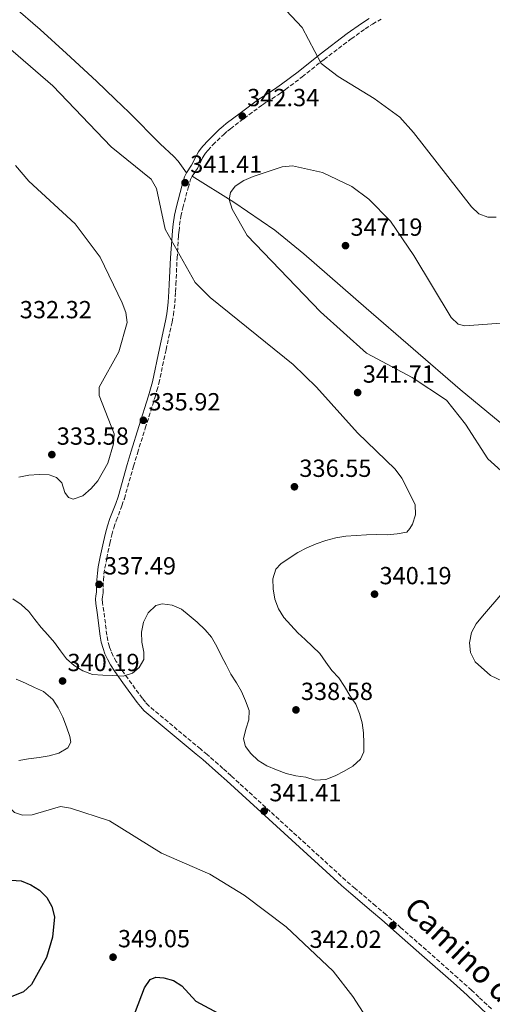
# Model space of a CAD drawing. Units: metres. Extents: x 604696 to 608169, y 4685264 to 4687629.
# Drawn here: x 606793 to 606984, y 4686044 to 4686442 of the extents above; entities that cross this region are included whole.
import ezdxf
from ezdxf.enums import TextEntityAlignment as Align

# ---------------------------------------------------------------- set-up
doc = ezdxf.new("R2010")
doc.units = ezdxf.units.M
doc.header["$MEASUREMENT"] = 0
doc.linetypes.add('DGN Style 3', pattern=[2.435891, 1.739922, -0.695969])
for name, color, linetype, lineweight in [('Camino', 7, 'DGN Style 3', 0), ('Cota de punto acotado terreno', 7, 'Continuous', 0), ('Curva de nivel directora', 30, 'Continuous', 30), ('Curva de nivel intermedia', 30, 'Continuous', 0), ('Línea de cambio de uso (parcela vista)', 92, 'Continuous', 0), ('Margen derecho', 7, 'Continuous', 0), ('Punto acotado terreno (símbolo)', 7, 'Continuous', 0)]:
    doc.layers.add(name, color=color, linetype=linetype, lineweight=lineweight)
doc.styles.add('Style-Arial', font='arial.ttf')

# ---------------------------------------------------------------- blocks, each defined once
blk = doc.blocks.new('5PATER')
at = {"layer": 'Punto acotado terreno (símbolo)', "linetype": 'Continuous', "lineweight": 0}
h = blk.add_hatch(color=51, dxfattribs=at)
edge = h.paths.add_edge_path()
edge.add_ellipse((0, 0), major_axis=(-0.11, -0.111), ratio=0.999422, start_angle=0, end_angle=360)

msp = doc.modelspace()

# ---------------------------------------------------------------- linework, layer by layer
at = {"layer": 'Camino', "color": 7, "linetype": 'DGN Style 3', "lineweight": 0}
for points in [[(606857.73, 4686362.89, 340.72), (606858.53, 4686366.31, 340.93), (606860.62, 4686374.43, 341.52), (606861.66, 4686377.85, 341.77), (606862.32, 4686379.19, 341.8), (606864.37, 4686382.28, 341.77), (606866.38, 4686386.3, 341.84), (606867.12, 4686387.61, 341.88), (606867.68, 4686388.44, 341.93), (606868.6, 4686389.62, 342.04), (606870.66, 4686391.79, 342.34), (606875.03, 4686396.07, 342.67), (606876.53, 4686397.39, 342.7), (606877.72, 4686398.33, 342.67), (606883.28, 4686402.54, 342.06), (606890.76, 4686408.1, 341.89), (606892.43, 4686409.22, 341.82), (606897.1, 4686412.12, 341.6), (606900.01, 4686414.2, 341.38), (606906.75, 4686419.34, 340.74), (606915.62, 4686426.4, 340.06), (606926.59, 4686434.72, 338.79), (606932.25, 4686438.78, 338.15), (606935.21, 4686440.71, 337.84), (606938.66, 4686442.72, 337.62)], [(606983.29, 4686042.2, 341.71), (606978.21, 4686047.01, 341.03), (606975.27, 4686049.72, 340.84), (606969.71, 4686054.74, 341.06), (606956.99, 4686065.99, 341.72), (606946.71, 4686075.03, 342), (606940.69, 4686080.3, 342.05), (606936.59, 4686083.84, 341.96), (606928.16, 4686090.91, 341.65), (606924.39, 4686094.19, 341.53), (606878.05, 4686136.5, 340.84), (606874.72, 4686139.51, 340.66), (606868.33, 4686145.11, 340.15), (606865.62, 4686147.39, 340.06), (606844.75, 4686164.81, 340.06), (606843.39, 4686166.27, 340.02), (606842.15, 4686167.85, 339.96), (606836.35, 4686175.77, 339.52), (606833.2, 4686180.27, 339.27), (606831.6, 4686182.79, 339.13), (606830.37, 4686184.99, 339.02), (606829.47, 4686186.9, 338.92), (606828.79, 4686188.78, 338.84), (606828.14, 4686191.2, 338.73), (606827.75, 4686193.41, 338.62), (606826.56, 4686203.04, 337.92), (606825.98, 4686206.52, 337.59), (606825.87, 4686208.01, 337.48), (606825.94, 4686209, 337.44), (606826.21, 4686210.55, 337.44), (606826.3, 4686212.88, 337.05), (606826.35, 4686215.67, 337.05), (606826.58, 4686218.15, 337.05), (606826.96, 4686220.62, 337.07), (606827.73, 4686224.56, 337.07), (606828.97, 4686230.59, 336.81), (606829.77, 4686233.99, 336.62), (606830.58, 4686236.91, 336.51), (606831.55, 4686239.75, 336.45), (606833.86, 4686245.83, 336.34), (606834.84, 4686248.66, 336.27), (606838.56, 4686261.77, 335.83), (606840.17, 4686267.12, 335.69), (606843.31, 4686277.14, 335.6), (606847.2, 4686289.54, 335.63), (606848.04, 4686292.42, 335.66), (606848.79, 4686295.33, 335.71), (606851.72, 4686308.89, 336.15), (606854.14, 4686320.13, 336.37), (606854.69, 4686323.02, 336.6), (606855.02, 4686325.47, 337.01), (606855.27, 4686327.92, 337.53), (606855.55, 4686332.33, 338.49), (606855.7, 4686335.29, 338.95), (606856.17, 4686345.95, 339.66), (606856.79, 4686354.99, 340.56), (606856.95, 4686356.93, 340.65), (606857.19, 4686359.41, 340.66), (606857.73, 4686362.89, 340.72)]]:
    msp.add_polyline3d(points, dxfattribs=at)
at = {"layer": 'Curva de nivel directora', "color": 30, "linetype": 'Continuous', "lineweight": 30, "elevation": 350, "flags": 128}
for points in [[(606745.26, 4686067.23), (606745.23, 4686067.32), (606744.92, 4686071.46), (606745.35, 4686075.63), (606747.09, 4686078.07), (606750.37, 4686080.36), (606754.21, 4686082.17), (606762.38, 4686083.98), (606766.07, 4686085.56), (606769.86, 4686091.21), (606775.4, 4686097.24), (606777.64, 4686097.49), (606784.91, 4686094.63), (606793.1, 4686094.05), (606797.08, 4686092.44), (606800.58, 4686090.19), (606803.48, 4686087.24), (606805.58, 4686083.66), (606806.53, 4686079.46), (606805.77, 4686071.26), (606803.31, 4686063.03), (606797.33, 4686052.09), (606793.99, 4686049.16), (606779.89, 4686043.45)], [(606835.7, 4686031.56), (606842.94, 4686050.7), (606845.29, 4686054.09), (606847.64, 4686055.01), (606850.81, 4686054.72), (606854.71, 4686053.68), (606858.12, 4686051.57), (606863.8, 4686045.39), (606874.52, 4686039.6)]]:
    msp.add_lwpolyline(points, dxfattribs=at)
at = {"layer": 'Curva de nivel intermedia', "color": 30, "linetype": 'Continuous', "lineweight": 0, "flags": 128}
for points, elevation in [([(606891.73, 4686455.36), (606906.76, 4686439.35), (606914.44, 4686424.76), (606921.28, 4686419.46), (606935.86, 4686410.64), (606946.26, 4686403.01), (606951.81, 4686396.88), (606975.18, 4686366.72), (606978.19, 4686363.97), (606981.83, 4686362.53), (606985.17, 4686362.64)], 340), ([(606864.32, 4686198.65), (606867.47, 4686195.64), (606870.06, 4686192.56), (606872.31, 4686188.87), (606874.15, 4686184.94), (606876.05, 4686181.37), (606877.94, 4686177.64), (606880.2, 4686174.11), (606882.2, 4686170.58), (606883.84, 4686166.82), (606885.26, 4686163.01), (606885.25, 4686159.16), (606883.96, 4686155.37), (606883.02, 4686151.46), (606883.81, 4686148.39), (606885.95, 4686145.58), (606888.91, 4686142.74), (606892.46, 4686140.58), (606896.44, 4686138.97), (606900.23, 4686137.48), (606904.14, 4686136.54), (606908.22, 4686136), (606912.07, 4686134.81), (606916.29, 4686134.99), (606920.1, 4686136.47), (606923.77, 4686138.41), (606927.25, 4686140.42), (606930.4, 4686143.26), (606931.71, 4686146.28), (606931.7, 4686149.77), (606931.57, 4686153.88), (606931.08, 4686157.91), (606929.96, 4686161.75), (606928.43, 4686165.51), (606926.07, 4686169.05), (606923.86, 4686172.69), (606921.6, 4686176.23), (606918.8, 4686179.12), (606916.28, 4686182.56), (606913.91, 4686186), (606910.9, 4686188.8), (606907.95, 4686191.64), (606904.94, 4686194.44), (606902.14, 4686197.54), (606899.35, 4686200.64), (606897.14, 4686204.07), (606895.67, 4686208.03), (606894.97, 4686212.22), (606894.84, 4686216.28), (606896.08, 4686220.12), (606898.18, 4686222.24), (606901.46, 4686224.61), (606905, 4686226.92), (606908.62, 4686228.82), (606912.43, 4686230.4), (606916.39, 4686231.77), (606920.39, 4686232.78), (606924.42, 4686233.43), (606928.64, 4686233.71), (606932.81, 4686234.09), (606936.97, 4686234.12), (606941.07, 4686234.05), (606945.15, 4686234.44), (606949.13, 4686235.09), (606950.27, 4686236.63), (606951.34, 4686238.36), (606952.55, 4686242.18), (606952.5, 4686246.37), (606947.07, 4686256.95), (606944.34, 4686260.58), (606929.09, 4686275.28), (606912.59, 4686293.75), (606903.18, 4686302.98), (606869.51, 4686330.09), (606863.43, 4686336.18), (606851.32, 4686357.72), (606847.86, 4686374.18), (606845.72, 4686377.93), (606829.45, 4686390.99), (606805.88, 4686415.77), (606779.7, 4686438.24)], 340), ([(606790.78, 4686383.42), (606796.16, 4686377.18), (606814.91, 4686359.85), (606825.11, 4686346.38), (606833.96, 4686327.88), (606835.39, 4686323.97), (606835.93, 4686320.01), (606832.58, 4686308.09), (606824.64, 4686293.74), (606824.71, 4686290.46), (606830.71, 4686274.96), (606830.39, 4686270.92), (606828.1, 4686263.06), (606824.13, 4686255.87), (606821.42, 4686252.72), (606818.09, 4686249.84), (606814.18, 4686248.42), (606812.26, 4686249.17), (606810.71, 4686251.23), (606809.54, 4686255.08), (606807.42, 4686257.28), (606804.39, 4686258.33), (606800.39, 4686258.47), (606796.19, 4686258.23), (606792.22, 4686257.34)], 335), ([(606996.81, 4686251.26), (606981.81, 4686264.77), (606972.85, 4686278.87), (606965.08, 4686288.48), (606951.23, 4686297.66), (606932.73, 4686307.5), (606914.14, 4686324.3), (606884.58, 4686355.13), (606878.43, 4686365.78), (606877.2, 4686369.72), (606877.73, 4686372.52), (606879.64, 4686375.15), (606883.12, 4686377.42), (606886.94, 4686379.1), (606898.61, 4686382.95), (606902.8, 4686383.29), (606914.95, 4686380.63), (606926.88, 4686375.01), (606933.75, 4686369.8), (606942.51, 4686360.95), (606951.87, 4686347.11), (606966.95, 4686322.04), (606969.82, 4686319.24), (606972.51, 4686318.56), (606988.93, 4686319.8)], 345), ([(606990.3, 4686173.62), (606982.87, 4686177.12), (606976.72, 4686182.59), (606974.78, 4686186.42), (606974.38, 4686190.4), (606975.22, 4686194.45), (606977.1, 4686197.99), (606979.63, 4686201.13), (606996.2, 4686220.28)], 345), ([(606789.75, 4686208.17), (606793.14, 4686205.82), (606796.2, 4686202.97), (606798.68, 4686199.78), (606801.21, 4686196.59), (606803.9, 4686193.55), (606806.59, 4686190.41), (606809.06, 4686187.12), (606811.49, 4686183.84), (606814.55, 4686181.14), (606818, 4686178.99), (606822, 4686177.58), (606826.19, 4686177.3), (606830.24, 4686177.08), (606834.34, 4686176.9), (606838.13, 4686178.07), (606840.9, 4686180.36), (606842.73, 4686183.62), (606842.71, 4686186.6), (606841.85, 4686190.59), (606841.82, 4686194.59), (606842.56, 4686198.72), (606844.42, 4686202.54), (606847.52, 4686205.48), (606850.17, 4686206.09), (606854.2, 4686205.61), (606857.92, 4686203.91), (606861.1, 4686201.41), (606864.32, 4686198.65)], 340), ([(606792.12, 4686142.69), (606796.1, 4686143.39), (606800.33, 4686143.93), (606804.42, 4686144.67), (606808.31, 4686145.74), (606811.94, 4686147.84), (606813.23, 4686150.2), (606812.81, 4686152.42), (606811.39, 4686156.38), (606809.96, 4686160.29), (606808.12, 4686163.97), (606805.86, 4686167.4), (606802.2, 4686170.64), (606798.47, 4686172.23), (606794.85, 4686174.03), (606791.12, 4686175.58)], 340), ([(606740.73, 4686044.01), (606729.48, 4686046.32), (606728.49, 4686048.18), (606728.37, 4686051.42), (606729.17, 4686055.34), (606733.22, 4686062.7), (606734.34, 4686066.54), (606734.38, 4686079.03), (606735.38, 4686083.14), (606737.5, 4686085.97), (606740.7, 4686088.39), (606752.89, 4686092.8), (606756.55, 4686094.44), (606759.72, 4686096.88), (606770.44, 4686119.04), (606775.85, 4686125.05), (606779.53, 4686127.63), (606783.32, 4686128.6), (606790.4, 4686121.67), (606793.59, 4686120.56)], 345), ([(606793.59, 4686120.56), (606797.5, 4686120.75), (606809.04, 4686124.05), (606813, 4686123.49), (606828.86, 4686118.33), (606849.86, 4686105.23), (606869.39, 4686096.67), (606883.29, 4686088.17), (606900.3, 4686075.46), (606919.34, 4686057.41), (606927.26, 4686047.28), (606944.95, 4686019.86)], 345)]:
    msp.add_lwpolyline(points, dxfattribs=dict(at, elevation=elevation))
at = {"layer": 'Línea de cambio de uso (parcela vista)', "color": 92, "linetype": 'Continuous', "lineweight": 0}
for points in [[(606789.82, 4686448, 343.16), (606800.73, 4686438.49, 342.89), (606811.49, 4686428.78, 342.62), (606823.54, 4686417.61, 342.36), (606831.16, 4686410.39, 342.2), (606836.78, 4686404.91, 342.07), (606849.39, 4686392.26, 341.8), (606854.92, 4686387.16, 341.36), (606856.57, 4686385.3, 341.37), (606859.99, 4686380.53, 341.8)], [(606862.32, 4686379.19, 341.8), (606879.1, 4686368.62, 345.01), (606895.64, 4686357.27, 344.95), (606907.38, 4686347.74, 345.58), (606932.61, 4686325.76, 346.32), (606970.6, 4686292.81, 344.69), (606997.62, 4686270.57, 344.91), (607027.15, 4686243.13, 346), (607053.43, 4686220, 345.65), (607093.88, 4686185.46, 349.06), (607108.66, 4686171.69, 350.46), (607153.07, 4686125.05, 349.68), (607175.81, 4686098.2, 350.85)]]:
    msp.add_polyline3d(points, dxfattribs=at)
at = {"layer": 'Margen derecho', "color": 7, "linetype": 'Continuous', "lineweight": 0}
for points in [[(606933.81, 4686442.99, 337.84), (606930.73, 4686440.99, 338.15), (606925, 4686436.87, 338.79), (606913.98, 4686428.52, 340.06), (606905.1, 4686421.45, 340.74), (606898.42, 4686416.35, 341.38), (606895.61, 4686414.35, 341.6), (606890.97, 4686411.47, 341.82), (606889.22, 4686410.29, 341.89), (606881.67, 4686404.69, 342.06), (606876.08, 4686400.45, 342.67), (606874.81, 4686399.45, 342.7), (606873.21, 4686398.04, 342.67), (606868.75, 4686393.67, 342.34), (606866.58, 4686391.37, 342.04), (606865.51, 4686390.02, 341.93), (606864.84, 4686389.01, 341.88), (606864.02, 4686387.56, 341.84)], [(606864.02, 4686387.56, 341.84), (606862.05, 4686383.62, 341.77), (606859.99, 4686380.53, 341.8), (606859.16, 4686378.84, 341.77), (606858.04, 4686375.15, 341.52), (606855.92, 4686366.94, 340.93), (606855.1, 4686363.39, 340.72), (606854.53, 4686359.75, 340.66), (606854.28, 4686357.17, 340.65), (606854.12, 4686355.19, 340.56), (606853.49, 4686346.1, 339.66), (606853.02, 4686335.42, 338.95), (606852.88, 4686332.49, 338.49), (606852.59, 4686328.13, 337.53), (606852.36, 4686325.78, 337.01), (606852.04, 4686323.45, 336.6), (606851.51, 4686320.66, 336.37), (606849.1, 4686309.46, 336.15), (606846.18, 4686295.94, 335.71), (606845.46, 4686293.13, 335.66), (606844.64, 4686290.32, 335.63), (606840.75, 4686277.94, 335.6), (606837.61, 4686267.91, 335.69), (606835.99, 4686262.52, 335.83), (606832.28, 4686249.46, 336.27), (606831.35, 4686246.74, 336.34), (606829.02, 4686240.66, 336.45), (606828.02, 4686237.7, 336.51), (606827.17, 4686234.65, 336.62), (606826.35, 4686231.16, 336.81), (606825.1, 4686225.08, 337.07), (606824.32, 4686221.08, 337.07), (606823.92, 4686218.48, 337.05), (606823.67, 4686215.82, 337.05), (606823.62, 4686212.95, 337.05), (606823.54, 4686210.83, 337.44), (606823.27, 4686209.32, 337.44), (606823.19, 4686208, 337.48), (606823.31, 4686206.21, 337.59), (606823.91, 4686202.65, 337.92), (606825.1, 4686193.01, 338.62), (606825.53, 4686190.62, 338.73), (606826.23, 4686187.98, 338.84), (606827, 4686185.87, 338.92), (606827.99, 4686183.76, 339.02), (606829.3, 4686181.42, 339.13), (606830.97, 4686178.78, 339.27), (606834.17, 4686174.21, 339.52), (606840.02, 4686166.23, 339.96), (606841.35, 4686164.53, 340.02), (606842.9, 4686162.86, 340.06), (606863.9, 4686145.34, 340.06), (606866.58, 4686143.07, 340.15), (606872.94, 4686137.51, 340.66), (606876.25, 4686134.52, 340.84), (606922.61, 4686092.18, 341.53), (606926.42, 4686088.87, 341.65), (606934.86, 4686081.8, 341.96), (606938.93, 4686078.28, 342.05), (606944.94, 4686073.02, 342), (606955.21, 4686063.98, 341.72), (606967.92, 4686052.74, 341.06), (606973.46, 4686047.74, 340.84), (606976.38, 4686045.05, 341.03), (606981.44, 4686040.26, 341.71)]]:
    msp.add_polyline3d(points, dxfattribs=at)

# ---------------------------------------------------------------- block references
at = {"layer": 'Punto acotado terreno (símbolo)', "color": 7, "linetype": 'Continuous', "lineweight": 0, "xscale": 10, "yscale": 10, "zscale": 10}
for p in [(606882.53, 4686403.48, 342.34), (606859.4, 4686376.52, 341.41), (606924.28, 4686351.06, 347.19), (606929.2, 4686291.6, 341.71), (606842.53, 4686280.38, 335.92), (606805.52, 4686266.5, 333.58), (606903.63, 4686253.48, 336.55), (606824.61, 4686214, 337.49), (606936.03, 4686210.03, 340.18), (606809.86, 4686174.89, 340.18), (606904.25, 4686163.2, 338.58), (606891.38, 4686122.21, 341.41), (606943.42, 4686075.96, 342.02), (606830.27, 4686063.13, 349.05)]:
    msp.add_blockref('5PATER', p, dxfattribs=at)

# ---------------------------------------------------------------- texts
at = {"color": 7, "linetype": 'Continuous', "lineweight": 0, "style": 'Style-Arial'}
msp.add_text('Camino del Carrascal', height=9, rotation=316.429, dxfattribs=at).set_placement((606991.29, 4686039.96, 341.04), align=Align.CENTER)
at = {"layer": 'Cota de punto acotado terreno', "color": 7, "linetype": 'Continuous', "lineweight": 0, "style": 'Style-Arial'}
for s, p in [('342.34', (606884.52, 4686407.48, 342.34)), ('341.41', (606861.48, 4686380.52, 341.41)), ('347.19', (606926.27, 4686355.06, 347.19)), ('332.32', (606792.55, 4686321.66, 332.32)), ('341.71', (606931.28, 4686295.6, 341.71)), ('335.92', (606844.58, 4686284.38, 335.92)), ('333.58', (606807.51, 4686270.5, 333.58)), ('336.55', (606905.62, 4686257.48, 336.55)), ('337.49', (606826.59, 4686218, 337.49)), ('340.19', (606938.02, 4686214.03, 340.18)), ('340.19', (606811.84, 4686178.89, 340.18)), ('338.58', (606906.24, 4686167.2, 338.58)), ('341.41', (606893.46, 4686126.21, 341.41)), ('349.05', (606832.25, 4686067.13, 349.05)), ('342.02', (606909.75, 4686066.9, 342.02))]:
    msp.add_text(s, height=7, dxfattribs=at).set_placement(p)

doc.saveas('drawing.dxf')
